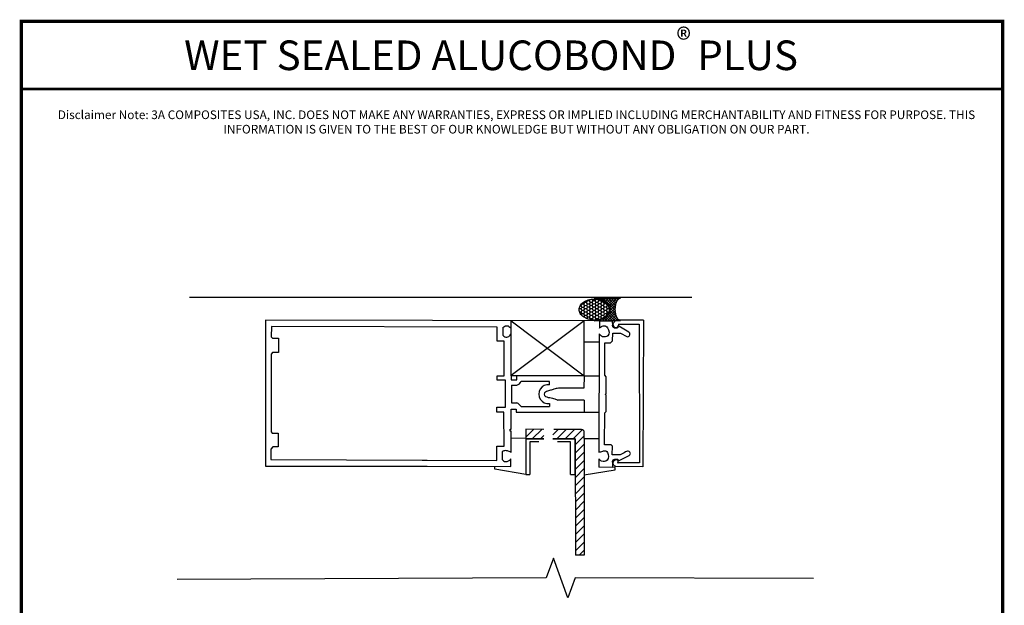
# Model space of a CAD drawing. Units: inches. Extents: x -1 to 98, y -126 to 49.
# Drawn here: x -1 to 16, y -63 to -53 of the extents above; entities that cross this region are included whole.
import ezdxf

# ---------------------------------------------------------------- set-up
doc = ezdxf.new("R2010")
doc.units = ezdxf.units.IN
doc.header["$MEASUREMENT"] = 0
for name, color, linetype in [('ALUCOBOND PLUS', 150, 'Continuous'), ('T-TEXT', 252, 'Continuous'), ('TITLE', 7, 'Continuous')]:
    doc.layers.add(name, color=color, linetype=linetype)
doc.layers.add('TEXT', color=7, linetype='Continuous', lineweight=0)
doc.styles.add('API-Big', font='arial.ttf')
doc.styles.add('style1', font='romans.shx', dxfattribs={"oblique": 10})

# ---------------------------------------------------------------- blocks, each defined once
blk = doc.blocks.new('*X6')
at = {"color": 0}
for p, q in [((105.36, 176.78), (105.26, 176.88)), ((105.36, 176.78), (105.46, 176.88)), ((105.72, 176.43), (106.16, 176.88)), ((107.84, 174.3), (105.79, 176.35)), ((108.01, 174.83), (105.97, 176.88)), ((105.99, 176), (106.87, 176.88)), ((106.19, 175.49), (107.58, 176.88)), ((107.82, 173.61), (106.27, 175.15)), ((106.32, 174.91), (108.29, 176.88)), ((106.39, 173.57), (109.7, 176.88)), ((106.39, 174.27), (108.99, 176.88)), ((108.28, 175.27), (106.67, 176.88)), ((108.61, 175.65), (107.38, 176.88)), ((108.99, 175.97), (108.09, 176.88)), ((109.42, 176.25), (108.8, 176.88)), ((109.9, 176.48), (109.5, 176.88)), ((110.09, 176.55), (110.41, 176.88)), ((110.42, 176.66), (110.21, 176.88)), ((111, 176.79), (110.92, 176.88)), ((111.03, 176.8), (111.11, 176.88)), ((111.64, 176.86), (111.62, 176.88)), ((111.82, 176.87), (111.82, 176.88)), ((105.87, 170.93), (107.98, 173.04)), ((105.95, 171.71), (107.82, 173.58)), ((106.3, 172.77), (107.84, 174.31)), ((108.38, 170.93), (106.33, 172.97)), ((109.8, 170.93), (106.39, 174.34)), ((109.09, 170.93), (106.39, 173.62)), ((106.58, 170.93), (108.24, 172.59)), ((105.16, 170.93), (105.19, 170.95)), ((105.55, 170.93), (105.42, 171.06)), ((106.26, 170.93), (105.76, 171.42)), ((106.97, 170.93), (106.02, 171.87)), ((107.68, 170.93), (106.21, 172.39)), ((107.29, 170.93), (108.56, 172.2)), ((107.99, 170.93), (108.93, 171.87)), ((108.7, 170.93), (109.36, 171.58)), ((109.41, 170.93), (109.83, 171.35)), ((110.11, 170.93), (110.35, 171.16)), ((110.5, 170.93), (110.23, 171.2)), ((110.82, 170.93), (110.92, 171.02)), ((111.21, 170.93), (111.15, 170.99)), ((111.53, 170.93), (111.55, 170.94)), ((111.92, 170.93), (111.92, 170.93))]:
    blk.add_line(p, q, dxfattribs=at)
blk = doc.blocks.new('*X5')
at = {"color": 0}
for p, q in [((108.5, 174.94), (108.75, 175.37)), ((108.75, 175.37), (108.7, 175.46)), ((108.75, 175.37), (109.25, 175.37)), ((109.25, 175.37), (109.5, 175.8)), ((109.5, 174.94), (109.25, 175.37)), ((109.5, 175.8), (109.39, 176)), ((109.5, 175.8), (110, 175.8)), ((110, 175.8), (110.25, 176.24)), ((110.25, 175.37), (110, 175.8)), ((110, 174.94), (110.25, 175.37)), ((110.25, 176.24), (110.17, 176.37)), ((110.25, 176.24), (110.75, 176.24)), ((110.25, 175.37), (110.75, 175.37)), ((110.75, 176.24), (110.95, 176.58)), ((111, 175.8), (110.75, 176.24)), ((110.75, 175.37), (111, 175.8)), ((111, 174.94), (110.75, 175.37)), ((111, 175.8), (111.5, 175.8)), ((111.5, 175.8), (111.75, 176.24)), ((111.75, 175.37), (111.5, 175.8)), ((111.5, 174.94), (111.75, 175.37)), ((111.75, 176.24), (111.51, 176.65)), ((111.75, 176.24), (112.25, 176.24)), ((111.75, 175.37), (112.25, 175.37)), ((112.25, 176.24), (112.49, 176.65)), ((112.5, 175.8), (112.25, 176.24)), ((112.25, 175.37), (112.5, 175.8)), ((112.5, 174.94), (112.25, 175.37)), ((112.5, 175.8), (113, 175.8)), ((113, 175.8), (113.25, 176.24)), ((113.25, 175.37), (113, 175.8)), ((113, 174.94), (113.25, 175.37)), ((113.25, 176.24), (113.05, 176.58)), ((113.25, 176.24), (113.75, 176.24)), ((113.25, 175.37), (113.75, 175.37)), ((113.75, 176.24), (113.83, 176.37)), ((114, 175.8), (113.75, 176.24)), ((113.75, 175.37), (114, 175.8)), ((114, 174.94), (113.75, 175.37)), ((114, 175.8), (114.5, 175.8)), ((114.5, 175.8), (114.61, 176)), ((114.75, 175.37), (114.5, 175.8)), ((114.5, 174.94), (114.75, 175.37)), ((114.75, 175.37), (115.25, 175.37)), ((115.25, 175.37), (115.3, 175.46)), ((115.5, 174.94), (115.25, 175.37)), ((108.01, 174.07), (108.5, 174.07)), ((108.13, 173.21), (108.5, 173.21)), ((108.3, 174.94), (108.5, 174.94)), ((108.75, 174.5), (108.5, 174.94)), ((108.5, 174.07), (108.75, 174.5)), ((108.75, 173.64), (108.5, 174.07)), ((108.5, 173.21), (108.75, 173.64)), ((108.75, 172.77), (108.5, 173.21)), ((108.58, 172.47), (108.75, 172.77)), ((108.75, 174.5), (109.25, 174.5)), ((108.75, 173.64), (109.25, 173.64)), ((108.75, 172.77), (109.25, 172.77)), ((109.25, 174.5), (109.5, 174.94)), ((109.5, 174.07), (109.25, 174.5)), ((109.25, 173.64), (109.5, 174.07)), ((109.5, 173.21), (109.25, 173.64)), ((109.25, 172.77), (109.5, 173.21)), ((109.5, 172.34), (109.25, 172.77)), ((109.5, 174.94), (110, 174.94)), ((109.5, 174.07), (110, 174.07)), ((109.5, 173.21), (110, 173.21)), ((110.25, 174.5), (110, 174.94)), ((110, 174.07), (110.25, 174.5)), ((110.25, 173.64), (110, 174.07)), ((110, 173.21), (110.25, 173.64)), ((110.25, 172.77), (110, 173.21)), ((110, 172.34), (110.25, 172.77)), ((110.25, 174.5), (110.75, 174.5)), ((110.25, 173.64), (110.75, 173.64)), ((110.25, 172.77), (110.75, 172.77)), ((110.75, 174.5), (111, 174.94)), ((111, 174.07), (110.75, 174.5)), ((110.75, 173.64), (111, 174.07)), ((111, 173.21), (110.75, 173.64)), ((110.75, 172.77), (111, 173.21)), ((111, 172.34), (110.75, 172.77)), ((111, 174.94), (111.5, 174.94)), ((111, 174.07), (111.5, 174.07)), ((111, 173.21), (111.5, 173.21)), ((111.75, 174.5), (111.5, 174.94)), ((111.5, 174.07), (111.75, 174.5)), ((111.75, 173.64), (111.5, 174.07)), ((111.5, 173.21), (111.75, 173.64)), ((111.75, 172.77), (111.5, 173.21)), ((111.5, 172.34), (111.75, 172.77)), ((111.75, 174.5), (112.25, 174.5)), ((111.75, 173.64), (112.25, 173.64)), ((111.75, 172.77), (112.25, 172.77)), ((112.25, 174.5), (112.5, 174.94)), ((112.5, 174.07), (112.25, 174.5)), ((112.25, 173.64), (112.5, 174.07)), ((112.5, 173.21), (112.25, 173.64)), ((112.25, 172.77), (112.5, 173.21)), ((112.5, 172.34), (112.25, 172.77)), ((112.5, 174.94), (113, 174.94)), ((112.5, 174.07), (113, 174.07)), ((112.5, 173.21), (113, 173.21)), ((113.25, 174.5), (113, 174.94)), ((113, 174.07), (113.25, 174.5)), ((113.25, 173.64), (113, 174.07)), ((113, 173.21), (113.25, 173.64)), ((113.25, 172.77), (113, 173.21)), ((113, 172.34), (113.25, 172.77)), ((113.25, 174.5), (113.75, 174.5)), ((113.25, 173.64), (113.75, 173.64)), ((113.25, 172.77), (113.75, 172.77)), ((113.75, 174.5), (114, 174.94)), ((114, 174.07), (113.75, 174.5)), ((113.75, 173.64), (114, 174.07)), ((114, 173.21), (113.75, 173.64)), ((113.75, 172.77), (114, 173.21)), ((114, 172.34), (113.75, 172.77)), ((114, 174.94), (114.5, 174.94)), ((114, 174.07), (114.5, 174.07)), ((114, 173.21), (114.5, 173.21)), ((114.75, 174.5), (114.5, 174.94)), ((114.5, 174.07), (114.75, 174.5)), ((114.75, 173.64), (114.5, 174.07)), ((114.5, 173.21), (114.75, 173.64)), ((114.75, 172.77), (114.5, 173.21)), ((114.5, 172.34), (114.75, 172.77)), ((114.75, 174.5), (115.25, 174.5)), ((114.75, 173.64), (115.25, 173.64)), ((114.75, 172.77), (115.25, 172.77)), ((115.25, 174.5), (115.5, 174.94)), ((115.5, 174.07), (115.25, 174.5)), ((115.25, 173.64), (115.5, 174.07)), ((115.5, 173.21), (115.25, 173.64)), ((115.25, 172.77), (115.5, 173.21)), ((115.42, 172.47), (115.25, 172.77)), ((115.5, 174.94), (115.7, 174.94)), ((115.5, 174.07), (115.99, 174.07)), ((115.5, 173.21), (115.87, 173.21)), ((109.22, 171.91), (109.25, 171.91)), ((109.25, 171.91), (109.5, 172.34)), ((109.27, 171.87), (109.25, 171.91)), ((109.5, 172.34), (110, 172.34)), ((110.25, 171.91), (110, 172.34)), ((110.01, 171.49), (110.25, 171.91)), ((110.25, 171.91), (110.75, 171.91)), ((110.75, 171.91), (111, 172.34)), ((111, 171.47), (110.75, 171.91)), ((110.86, 171.24), (111, 171.47)), ((111, 172.34), (111.5, 172.34)), ((111, 171.47), (111.5, 171.47)), ((111.75, 171.91), (111.5, 172.34)), ((111.5, 171.47), (111.75, 171.91)), ((111.7, 171.13), (111.5, 171.47)), ((111.75, 171.91), (112.25, 171.91)), ((112.25, 171.91), (112.5, 172.34)), ((112.5, 171.47), (112.25, 171.91)), ((112.3, 171.13), (112.5, 171.47)), ((112.5, 172.34), (113, 172.34)), ((112.5, 171.47), (113, 171.47)), ((113.25, 171.91), (113, 172.34)), ((113, 171.47), (113.25, 171.91)), ((113.14, 171.24), (113, 171.47)), ((113.25, 171.91), (113.75, 171.91)), ((113.75, 171.91), (114, 172.34)), ((113.99, 171.49), (113.75, 171.91)), ((114, 172.34), (114.5, 172.34)), ((114.75, 171.91), (114.5, 172.34)), ((114.73, 171.87), (114.75, 171.91)), ((114.75, 171.91), (114.78, 171.91))]:
    blk.add_line(p, q, dxfattribs=at)
blk = doc.blocks.new('SEALROD')
for p, q in [((0.294, 0), (0, 0)), ((0.294, -0.25), (0, -0.25))]:
    blk.add_line(p, q)
for points in [[(0.294, 0, 0.071469), (0.224, -0.01, 0.082915), (0.169, -0.037, 0.106741), (0.13, -0.08, 0.133064), (0.118, -0.125, 0.133064)], [(0, -0.25, 0.182346), (0.02, -0.243, 0.102672), (0.042, -0.213, 0.061943), (0.054, -0.176, 0.048194), (0.059, -0.125, 0.048194), (0.054, -0.074, 0.061943), (0.042, -0.037, 0.102672), (0.02, -0.007, 0.182346), (0, 0, 0.182346)], [(0.118, -0.125, 0.133064), (0.13, -0.17, 0.106741), (0.169, -0.213, 0.082915), (0.224, -0.24, 0.071469), (0.294, -0.25, 0.071469)]]:
    blk.add_lwpolyline(points, format="xyb")
blk.add_lwpolyline([(0.294, -0.008, 0.07007), (0.227, -0.018, 0.081857), (0.175, -0.043, 0.106909), (0.138, -0.083, 0.135383), (0.126, -0.125, 0.135383), (0.138, -0.167, 0.106909), (0.175, -0.207, 0.081857), (0.227, -0.232, 0.07007), (0.294, -0.242, 0.07007), (0.361, -0.232, 0.081857), (0.413, -0.207, 0.106909), (0.451, -0.167, 0.135383), (0.462, -0.125, 0.135383), (0.451, -0.083, 0.106909), (0.413, -0.043, 0.081857), (0.361, -0.018, 0.07007)], format="xyb", close=True)
at = {"xscale": 0.04201680672281327, "yscale": 0.04201680672281327, "zscale": 0.04201680672281327}
for name in ['*X6', '*X5']:
    blk.add_blockref(name, (-4.412, -7.432), dxfattribs=at)

msp = doc.modelspace()

# ---------------------------------------------------------------- hatches: boundary and pattern name
at = {"layer": 'ALUCOBOND PLUS'}
h = msp.add_hatch(dxfattribs=at)
h.set_pattern_fill('_U', color=150, scale=0.1, angle=45, style=0, pattern_type=0)
h.set_pattern_definition([(45, (-36.37817, -97.84965), (-0.07071068, 0.07071068), [])])
edge = h.paths.add_edge_path()
edge.add_line((8.91238, -60.37295), (8.52167, -60.36981))
edge.add_line((8.91859, -62.38844), (8.91238, -60.37295))
edge.add_line((9.06782, -62.38856), (8.91859, -62.38844))
edge.add_line((9.06892, -60.99687), (9.06782, -62.38856))
edge.add_line((9.06743, -60.99711), (9.06892, -60.99687))
edge.add_line((9.06991, -60.21213), (9.06743, -60.99711))
edge.add_line((8.68941, -60.21093), (9.06991, -60.21213))
edge.add_arc((8.68762, -60.21346), 0.00309, 79.02771, 414.695228, ccw=False)
edge.add_line((8.68821, -60.21042), (8.52294, -60.21078))
edge.add_line((8.52294, -60.21078), (8.52167, -60.36981))
edge = h.paths.add_edge_path()
edge.add_line((8.36543, -60.3742), (8.05641, -60.37171))
edge.add_line((8.36543, -60.36854), (8.36669, -60.20991))
edge.add_line((8.0559, -60.20893), (8.36669, -60.20991))
edge.add_line((8.05641, -60.36605), (8.0559, -60.20893))
edge = h.paths.add_edge_path(flags=17)
edge.add_line((8.44481, -60.21016), (8.54676, -60.21048))
edge.add_arc((8.54292, -60.18111), 0.02962, 269.543945, 277.449859, ccw=False)
edge.add_line((8.54269, -60.21073), (8.53143, -60.21064))
edge.add_line((8.53143, -60.21064), (8.53016, -60.36987))
edge.add_line((8.53016, -60.36987), (8.44355, -60.36917))
edge.add_line((8.44355, -60.36917), (8.44481, -60.21016))
edge = h.paths.add_edge_path(flags=17)
edge.add_line((8.44016, -60.36914), (8.44393, -60.32159))
edge.add_line((8.44355, -60.36917), (8.44016, -60.36914))
edge.add_line((8.44355, -60.36917), (8.44393, -60.32159))
edge = h.paths.add_edge_path(flags=16)
edge.add_arc((8.68762, -60.21346), 0.00309, 79.02771, 414.695228, ccw=False)
edge.add_line((8.54676, -60.21048), (8.68941, -60.21093))
edge.add_arc((8.54292, -60.18111), 0.02962, 269.543945, 277.449859, ccw=False)
edge.add_line((8.54269, -60.21073), (8.53143, -60.21064))
edge.add_line((8.53143, -60.21064), (8.53016, -60.36987))
edge.add_line((8.52167, -60.36981), (8.53016, -60.36987))
edge.add_line((8.52294, -60.21078), (8.52167, -60.36981))
edge.add_line((8.68821, -60.21042), (8.52294, -60.21078))
edge = h.paths.add_edge_path(flags=17)
edge.add_line((8.36543, -60.36854), (8.36669, -60.20991))
edge.add_line((8.44016, -60.36914), (8.36543, -60.36854))
edge.add_line((8.44016, -60.36914), (8.44393, -60.32159))
edge.add_line((8.44393, -60.32159), (8.44481, -60.21016))
edge.add_line((8.36669, -60.20991), (8.44481, -60.21016))
edge = h.paths.add_edge_path(flags=17)
edge.add_line((8.44481, -60.21016), (8.54676, -60.21048))
edge.add_arc((8.54292, -60.18111), 0.02962, 269.543945, 277.449859, ccw=False)
edge.add_line((8.54269, -60.21073), (8.53143, -60.21064))
edge.add_line((8.53143, -60.21064), (8.53016, -60.36987))
edge.add_line((8.53016, -60.36987), (8.44355, -60.36917))
edge.add_line((8.44355, -60.36917), (8.44481, -60.21016))
edge = h.paths.add_edge_path(flags=17)
edge.add_line((8.44016, -60.36914), (8.44393, -60.32159))
edge.add_line((8.44355, -60.36917), (8.44016, -60.36914))
edge.add_line((8.44355, -60.36917), (8.44393, -60.32159))
edge = h.paths.add_edge_path(flags=17)
edge.add_arc((8.68762, -60.21346), 0.00309, 79.02771, 414.695228, ccw=False)
edge.add_line((8.54676, -60.21048), (8.68941, -60.21093))
edge.add_arc((8.54292, -60.18111), 0.02962, 269.543945, 277.449859, ccw=False)
edge.add_line((8.54269, -60.21073), (8.53143, -60.21064))
edge.add_line((8.53143, -60.21064), (8.53016, -60.36987))
edge.add_line((8.52167, -60.36981), (8.53016, -60.36987))
edge.add_line((8.52294, -60.21078), (8.52167, -60.36981))
edge.add_line((8.68821, -60.21042), (8.52294, -60.21078))
edge = h.paths.add_edge_path(flags=17)
edge.add_line((8.36543, -60.36854), (8.36669, -60.20991))
edge.add_line((8.44016, -60.36914), (8.36543, -60.36854))
edge.add_line((8.44016, -60.36914), (8.44393, -60.32159))
edge.add_line((8.44393, -60.32159), (8.44481, -60.21016))
edge.add_line((8.36669, -60.20991), (8.44481, -60.21016))

# ---------------------------------------------------------------- linework, layer by layer
for p, q in [((10.93359, -57.92582), (2.23075, -57.92582)), ((6.2619, -60.84961), (6.34852, -60.84974)), ((6.26275, -60.7427), (6.34937, -60.74305))]:
    msp.add_line(p, q)
at = {"color": 7}
for p, q in [((3.54771, -58.32072), (3.54398, -60.84543)), ((9.33007, -58.32979), (3.54771, -58.32072)), ((7.80323, -59.28172), (7.80473, -58.3274)), ((9.06608, -58.32938), (7.80325, -59.27413)), ((7.80473, -58.3274), (9.06459, -59.2837)), ((9.06459, -59.2837), (9.06608, -58.32938)), ((9.33007, -58.32979), (9.54399, -58.32979)), ((9.33007, -58.32979), (9.33007, -58.45838)), ((3.64761, -58.42921), (3.64435, -58.60887)), ((7.55986, -58.44009), (3.64761, -58.42921)), ((7.55988, -58.68092), (7.55986, -58.44009)), ((7.65928, -58.44696), (7.65928, -58.58039)), ((9.43835, -58.41751), (9.43835, -58.41751)), ((9.43835, -58.41751), (9.43835, -58.41751)), ((9.43835, -58.41751), (9.43835, -58.41751)), ((9.83842, -58.52466), (9.66623, -58.42297)), ((3.64435, -58.60887), (3.66915, -58.63285)), ((3.66915, -58.63285), (3.7708, -58.63285)), ((3.7708, -58.63285), (3.7708, -58.88038)), ((7.67999, -58.68073), (7.55988, -58.68092)), ((7.68096, -59.28106), (7.67999, -58.68073)), ((9.32855, -58.55691), (9.32208, -60.60543)), ((9.69477, -58.54435), (9.80773, -58.60329)), ((9.3281, -58.69938), (9.07013, -58.69856)), ((3.64579, -58.90446), (3.64178, -60.25424)), ((3.6646, -58.88033), (3.64579, -58.90446)), ((3.7708, -58.88038), (3.6646, -58.88033)), ((7.5596, -59.35723), (7.55964, -59.28099)), ((7.70539, -59.35731), (7.5596, -59.35723)), ((7.55964, -59.28099), (7.68096, -59.28106)), ((7.70513, -59.82419), (7.70539, -59.35731)), ((7.80323, -59.28172), (7.80313, -59.34904)), ((7.80313, -59.34904), (7.89936, -59.34992)), ((9.06459, -59.2837), (7.80323, -59.28172)), ((7.89936, -59.34992), (7.89946, -59.28187)), ((9.06459, -59.2837), (9.06391, -59.49731)), ((9.06459, -59.2837), (9.32625, -59.28452)), ((7.80674, -59.44297), (7.80729, -59.75068)), ((7.80674, -59.44297), (7.90298, -59.44313)), ((8.46555, -59.38052), (7.97289, -59.38051)), ((8.4654, -59.4361), (8.46555, -59.38052)), ((9.06391, -59.49731), (8.62058, -59.49591)), ((9.06821, -59.70387), (8.61298, -59.70243)), ((9.06821, -59.70387), (9.06755, -59.91323)), ((7.55579, -59.82468), (7.70513, -59.82419)), ((7.55607, -59.91024), (7.55579, -59.82468)), ((7.80285, -60.20757), (7.8048, -59.85866)), ((7.8048, -59.85866), (7.8889, -59.85913)), ((7.80729, -59.75068), (7.9023, -59.75051)), ((7.8889, -59.85913), (7.88862, -59.90951)), ((7.97714, -59.81141), (8.4653, -59.81299)), ((8.46547, -59.76202), (8.4653, -59.81299)), ((7.67716, -59.90985), (7.55607, -59.91024)), ((7.67908, -60.4982), (7.67716, -59.90985)), ((7.88862, -59.90951), (9.32427, -59.91404)), ((7.78497, -60.23855), (7.78497, -60.20757)), ((7.78497, -60.20757), (7.80285, -60.20757)), ((3.64178, -60.25424), (3.66333, -60.27799)), ((3.66333, -60.27799), (3.76387, -60.27799)), ((3.76387, -60.27799), (3.76387, -60.51051)), ((7.80285, -60.23855), (7.78497, -60.23855)), ((7.79987, -60.60799), (7.80285, -60.23855)), ((8.05641, -60.36605), (7.80184, -60.36399)), ((8.05641, -60.36605), (8.05843, -60.99347)), ((9.06941, -60.36913), (9.06743, -60.99711)), ((9.06941, -60.36913), (9.32283, -60.36993)), ((3.67548, -60.51051), (3.63902, -60.55249)), ((3.63902, -60.55249), (3.63902, -60.73199)), ((3.76387, -60.51051), (3.67548, -60.51051)), ((7.55565, -60.74797), (7.55667, -60.4977)), ((7.55667, -60.4977), (7.67908, -60.4982)), ((3.63902, -60.73199), (6.26275, -60.7427)), ((7.64848, -60.59535), (7.64907, -60.72954)), ((7.79727, -60.85197), (7.79747, -60.72169)), ((9.32295, -60.7171), (9.32194, -60.86078)), ((9.66056, -60.75288), (9.84583, -60.66023)), ((3.54398, -60.84543), (6.2619, -60.84961)), ((6.34852, -60.84974), (7.79727, -60.85197)), ((6.34937, -60.74305), (7.55565, -60.74797)), ((7.51839, -60.90109), (7.51846, -60.85154)), ((8.05843, -60.99347), (7.51839, -60.90109)), ((9.32194, -60.86078), (9.32189, -60.86667)), ((9.60171, -60.86865), (9.32189, -60.86667)), ((9.32194, -60.86078), (9.56334, -60.86248)), ((9.56334, -60.86248), (9.56375, -60.80454)), ((9.60195, -60.91205), (9.60171, -60.86865)), ((9.06743, -60.99711), (9.60195, -60.91205))]:
    msp.add_line(p, q, dxfattribs=at)
at = {"color": 7, "lineweight": -3}
for p, q in [((10.09225, -58.31773), (9.62121, -58.31783)), ((9.66308, -58.38607), (10.02226, -58.38571)), ((10.02226, -58.38571), (10.02408, -60.79182)), ((10.08266, -60.85726), (9.61779, -60.85551)), ((10.02408, -60.79182), (9.663, -60.79209))]:
    msp.add_line(p, q, dxfattribs=at)
at = {"color": 7, "lineweight": -3, "ltscale": 1.25}
msp.add_line((10.09225, -58.31773), (10.08266, -60.85726), dxfattribs=at)
at = {"color": 150}
for p, q in [((8.0559, -60.20893), (8.05641, -60.36605)), ((8.36669, -60.20991), (8.0559, -60.20893)), ((9.01998, -60.21191), (8.54334, -60.20977)), ((8.52165, -60.37211), (8.91238, -60.37295)), ((9.06941, -60.36913), (9.06975, -60.26207))]:
    msp.add_line(p, q, dxfattribs=at)
at = {"color": 5}
msp.add_line((8.05641, -60.37295), (8.36539, -60.37295), dxfattribs=at)
at = {"color": 7}
msp.add_lwpolyline([(9.69085, -60.65053), (9.55258, -60.65049), (9.55805, -60.50183), (9.53433, -60.47873), (9.42121, -60.47903), (9.42251, -59.92364), (9.44644, -59.89836), (9.44781, -59.61887), (9.43277, -59.60315), (9.45014, -59.58653), (9.44917, -59.30111), (9.42577, -59.27242), (9.42741, -58.71312), (9.52392, -58.71341), (9.55922, -58.67432), (9.56107, -58.54247), (9.69477, -58.54435)], dxfattribs=at)
for points in [[(8.36539, -60.37295), (8.05843, -60.37295), (8.05843, -60.99347), (8.12757, -60.99347)], [(8.83276, -60.99347), (8.91238, -60.99347), (8.91238, -60.37295), (8.52165, -60.37211)], [(8.27909, -60.42592), (8.12757, -60.42592), (8.12757, -60.99347)], [(8.83276, -60.99347), (8.83276, -60.42592), (8.60709, -60.42723)]]:
    msp.add_lwpolyline(points)
for centre, radius, start, end in [((7.8688, -59.33464), 0.11374, 287.48739, 336.221198), ((8.44544, -59.59906), 0.16418, 83.016238, 277.007509), ((7.65916, -60.12575), 0.44713, 44.669899, 57.057436)]:
    msp.add_arc(centre, radius, start, end, dxfattribs=at)
at = {"color": 150}
msp.add_arc((9.01975, -60.26191), 0.05, 359.819049, 89.742732, dxfattribs=at)
at = {"color": 7}
for points in [[(9.66623, -58.42297), (9.65151, -58.44583), (9.63052, -58.45742), (9.59167, -58.45492), (9.56503, -58.43299), (9.56096, -58.38726), (9.55555, -58.34839), (9.54399, -58.32979)], [(7.65928, -58.44696), (7.68981, -58.42341), (7.74826, -58.41905), (7.80451, -58.46527)], [(9.33007, -58.45838), (9.37831, -58.42161), (9.44332, -58.41962), (9.47318, -58.44947), (9.47649, -58.59074), (9.38627, -58.60466), (9.32855, -58.55691)], [(7.65928, -58.58039), (7.69243, -58.60743), (7.76134, -58.60045), (7.80439, -58.54724)], [(9.80773, -58.60329), (9.83586, -58.60201), (9.85057, -58.58603), (9.85824, -58.56302), (9.84929, -58.53105), (9.83842, -58.52466)], [(8.62058, -59.49591), (8.54326, -59.51419), (8.482, -59.53299), (8.41269, -59.55475), (8.38125, -59.57785), (8.38179, -59.62109), (8.47287, -59.65977), (8.5575, -59.68368), (8.61298, -59.70243)], [(7.79987, -60.60799), (7.73661, -60.58338), (7.70192, -60.5774), (7.64848, -60.59535)], [(7.64907, -60.72954), (7.66755, -60.75457), (7.75338, -60.75635), (7.79747, -60.72169)], [(9.32208, -60.60543), (9.38878, -60.58781), (9.44179, -60.58315), (9.47034, -60.61169), (9.46567, -60.7433), (9.36956, -60.76252), (9.32295, -60.7171)], [(9.56375, -60.80454), (9.56413, -60.7503), (9.58076, -60.72935), (9.61913, -60.72475), (9.65135, -60.72782), (9.66056, -60.75288)], [(9.84583, -60.66023), (9.86635, -60.63794), (9.86635, -60.61449), (9.8481, -60.59321), (9.81552, -60.58626), (9.78207, -60.60146), (9.69085, -60.65053)]]:
    msp.add_spline(points, degree=3, dxfattribs=at)
at = {"color": 7, "lineweight": -3}
for points in [[(9.66308, -58.38607), (9.64709, -58.43386), (9.61072, -58.44878), (9.57529, -58.40869), (9.57715, -58.36302), (9.60606, -58.33225), (9.62121, -58.31783)], [(9.61779, -60.85551), (9.57435, -60.81706), (9.57286, -60.77064), (9.6088, -60.7362), (9.65074, -60.74368), (9.65078, -60.7921), (9.663, -60.79209)]]:
    msp.add_spline(points, degree=3, dxfattribs=at)
at = {"layer": 'ALUCOBOND PLUS', "color": 150}
for p, q in [((8.91238, -60.37295), (8.91859, -62.38844)), ((9.06941, -60.36913), (9.06782, -62.38856)), ((9.06782, -62.38856), (8.91859, -62.38844))]:
    msp.add_line(p, q, dxfattribs=at)
at = {"layer": 'ALUCOBOND PLUS', "color": 5}
msp.add_line((8.91859, -62.38844), (8.91859, -62.38844), dxfattribs=at)
at = {"layer": 'T-TEXT', "color": 7, "linetype": 'Continuous'}
msp.add_lwpolyline([(13.04252, -62.79225), (8.91028, -62.78129), (8.78666, -63.12522), (8.53391, -62.43936), (8.41029, -62.78329), (2.01318, -62.80887)], dxfattribs=at)
at = {"layer": 'TITLE', "const_width": 0.06}
msp.add_lwpolyline([(-0.68341, -53.145), (-0.68341, -75.145), (16.31658, -75.145), (16.31658, -53.145), (-0.68341, -53.145)], dxfattribs=at)
at = {"layer": 'TITLE', "const_width": 0.0469}
msp.add_lwpolyline([(-0.68341, -54.31741), (16.31658, -54.31741), (16.31658, -53.145), (-0.68341, -53.145)], close=True, dxfattribs=at)

# ---------------------------------------------------------------- block references
at = {"color": 250, "xscale": -1.553513279431654, "yscale": 1.553513279431654, "zscale": 1.553513279431654, "rotation": 0.3515445309506315}
msp.add_blockref('SEALROD', (9.69675, -57.93701), dxfattribs=at)

# ---------------------------------------------------------------- texts
at = {"layer": 'TEXT', "insert": (7.45362, -53.73144), "char_height": 0.5129309, "width": 16.5547954, "attachment_point": 5, "style": 'API-Big'}
msp.add_mtext('\\A1;WET SEALED ALUCOBOND{\\H0.75833x;\\S®^ ;\\fMS Shell Dlg 2|b0|i0|c0|p0;\\H0.93407x; }PLUS', dxfattribs=at)
at = {"layer": 'TEXT', "lineweight": 20, "insert": (-0.3175, -54.68612), "char_height": 0.15, "attachment_point": 1, "style": 'style1'}
msp.add_mtext_dynamic_manual_height_columns('\\pxqc;Disclaimer Note: 3A COMPOSITES USA, INC. DOES NOT MAKE ANY WARRANTIES, EXPRESS OR IMPLIED INCLUDING MERCHANTABILITY AND FITNESS FOR PURPOSE. THIS INFORMATION IS GIVEN TO THE BEST OF OUR KNOWLEDGE BUT WITHOUT ANY OBLIGATION ON OUR PART.', width=16.4234971, gutter_width=1.52654, heights=[0], dxfattribs=at)

doc.saveas('drawing.dxf')
